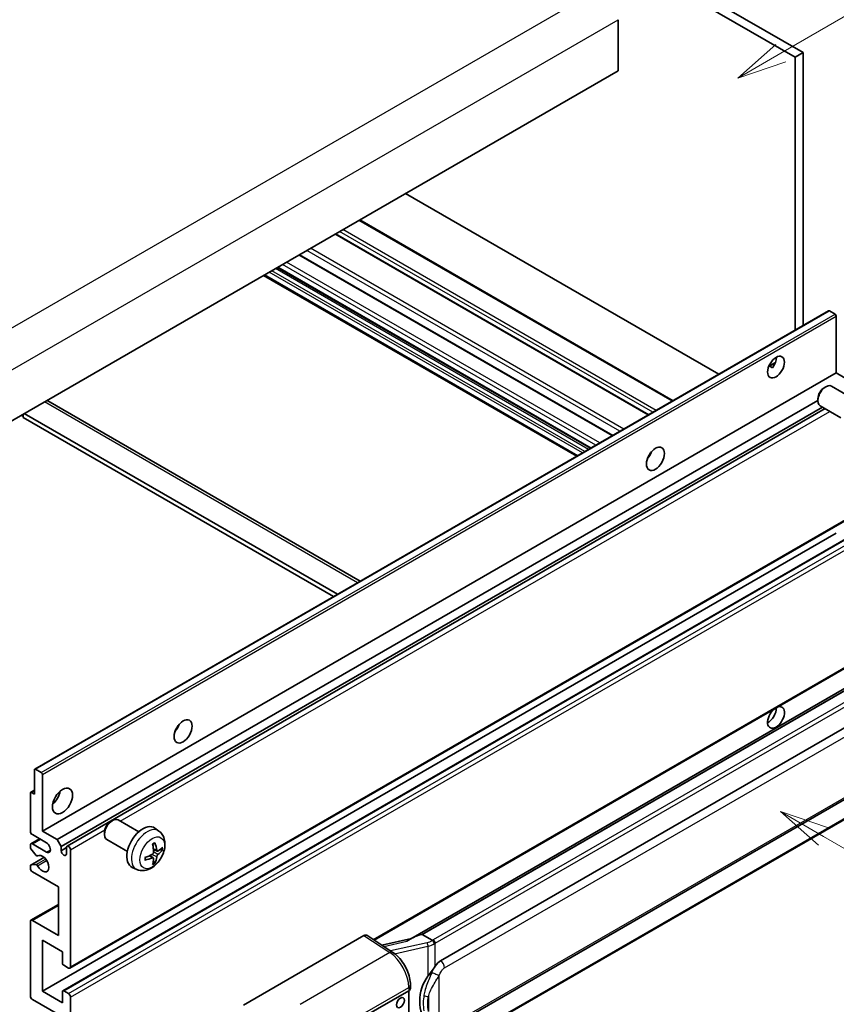
# Model space of a CAD drawing. Units: millimetres. Extents: x 5 to 10241, y 8 to 1413.
# Drawn here: x 358 to 522, y 681 to 879 of the extents above; entities that cross this region are included whole.
import ezdxf

# ---------------------------------------------------------------- set-up
doc = ezdxf.new("R2010")
doc.units = ezdxf.units.MM
doc.layers.add('Symbol (TK)', color=100, linetype='Continuous', lineweight=18, true_color=0x00ff3f)
doc.layers.add('Visible (ISO)', color=7, linetype='Continuous', lineweight=35)
doc.layers.add('Visible Narrow (ISO)', color=7, linetype='Continuous', lineweight=25)
doc.styles.add('Note Text (TK2)', font='MS PGothic.ttf')

# ---------------------------------------------------------------- blocks, each defined once
blk = doc.blocks.new('バルーン1')
at = {"layer": 'Symbol (TK)', "color": 100, "true_color": 0x00ff40}
for p, q in [((143.109, 184.755), (140.944, 186.005)), ((143.359, 185.188), (140.944, 186.005)), ((140.944, 186.005), (142.859, 184.322)), ((143.109, 184.755), (149.925, 180.82))]:
    blk.add_line(p, q, dxfattribs=at)
at = {"layer": 'Symbol (TK)'}
blk.add_circle((152.523, 179.32), 3, dxfattribs=at)
at = {"layer": 'Symbol (TK)', "color": 7, "insert": (152.523, 179.302), "char_height": 2, "attachment_point": 5, "style": 'Note Text (TK2)'}
blk.add_mtext('14', dxfattribs=at)
blk = doc.blocks.new('バルーン12')
at = {"layer": 'Symbol (TK)', "color": 100, "true_color": 0x00ff40}
for p, q in [((140.96, 224.132), (150.446, 229.609)), ((140.71, 224.565), (138.795, 222.882)), ((140.96, 224.132), (138.795, 222.882)), ((138.795, 222.882), (141.21, 223.699))]:
    blk.add_line(p, q, dxfattribs=at)
at = {"layer": 'Symbol (TK)'}
blk.add_circle((153.044, 231.109), 3, dxfattribs=at)
at = {"layer": 'Symbol (TK)', "color": 7, "insert": (153.044, 231.091), "char_height": 2, "attachment_point": 5, "style": 'Note Text (TK2)'}
blk.add_mtext('2', dxfattribs=at)
blk = doc.blocks.new('バルーン15')
at = {"layer": 'Symbol (TK)', "color": 100, "true_color": 0x00ff40}
for p, q in [((102.08, 175.254), (99.915, 176.504)), ((102.33, 175.687), (99.915, 176.504)), ((99.915, 176.504), (101.83, 174.821)), ((102.08, 175.254), (119.959, 164.932))]:
    blk.add_line(p, q, dxfattribs=at)
at = {"layer": 'Symbol (TK)'}
blk.add_circle((122.557, 163.432), 3, dxfattribs=at)
at = {"layer": 'Symbol (TK)', "color": 7, "insert": (122.557, 163.426), "char_height": 2, "attachment_point": 5, "style": 'Note Text (TK2)'}
blk.add_mtext('16', dxfattribs=at)

msp = doc.modelspace()

# ---------------------------------------------------------------- linework, layer by layer
at = {"layer": 'Visible (ISO)'}
for p, q in [((403.4699, 937.1018), (515.3948, 872.4819)), ((401.8537, 936.1686), (513.7786, 871.5487)), ((478.2212, 879.1072), (478.2212, 868.8426)), ((515.3948, 872.4819), (513.7786, 871.5487)), ((513.7786, 871.5487), (513.7786, 816.6562)), ((515.3948, 872.4819), (515.3948, 817.5893)), ((478.2212, 868.8426), (318.6171, 776.6952)), ((498.4451, 807.8033), (435.4716, 844.1611)), ((489.2382, 802.4878), (426.2647, 838.8455)), ((484.356, 799.669), (421.3825, 836.0268)), ((477.1026, 795.4813), (414.1291, 831.839)), ((469.9126, 791.3301), (406.9391, 827.6879)), ((472.6464, 792.9085), (409.6729, 829.2662)), ((360.9125, 728.3989), (520.5166, 820.5464)), ((521.8194, 819.8762), (520.688, 820.5294)), ((522.0619, 808.072), (522.0619, 819.4563)), ((508.4818, 809.3989), (509.847, 810.1871)), ((362.4578, 715.9245), (522.0619, 808.072)), ((508.6962, 809.4067), (509.2619, 809.0801)), ((525.0115, 806.369), (522.0619, 808.072)), ((519.6378, 805.1053), (519.985, 805.3057)), ((525.2658, 803.0293), (521.1274, 805.4186)), ((363.5169, 802.4414), (426.3374, 766.172)), ((365.4074, 714.2215), (518.3683, 802.5336)), ((518.3683, 802.9064), (518.3683, 802.5056)), ((366.2155, 712.8218), (519.2913, 801.2001)), ((367.4248, 712.9201), (519.8108, 800.9002)), ((522.9801, 799.0704), (518.8417, 801.4597)), ((358.2151, 799.5571), (358.6192, 799.3238)), ((358.6192, 799.7904), (358.6192, 799.0905)), ((420.9866, 763.0827), (358.6192, 799.0905)), ((421.7947, 763.5492), (358.8212, 799.907)), ((484.4264, 791.2529), (484.2915, 791.3308)), ((367.9963, 688.3686), (527.6004, 780.5161)), ((362.4578, 683.7312), (522.0619, 775.8787)), ((366.5694, 683.8415), (526.1735, 775.989)), ((429.1225, 694.0327), (527.6004, 750.8889)), ((532.0181, 749.4027), (436.5232, 694.2687)), ((531.3633, 748.589), (438.8172, 695.1575)), ((442.5144, 689.8503), (532.5149, 741.8121)), ((360.8415, 723.3896), (360.8415, 728.2419)), ((361.0839, 728.3819), (362.2153, 727.7287)), ((362.4578, 727.3088), (362.4578, 715.9245)), ((443.0858, 675.7499), (533.0863, 727.7118)), ((360.0334, 715.9245), (360.0334, 723.5762)), ((360.1044, 723.7332), (360.8415, 724.1588)), ((360.2758, 723.7162), (360.8415, 723.3896)), ((533.4853, 723.9596), (441.3073, 670.7406)), ((376.1961, 717.8568), (376.5433, 718.0572)), ((381.8242, 715.7809), (377.6858, 718.1702)), ((363.2659, 713.5916), (360.4374, 715.2246)), ((362.4578, 715.9245), (365.4074, 714.2215)), ((374.9266, 715.6579), (374.9267, 715.2571)), ((385.8832, 715.9446), (385.0835, 716.5283)), ((360.0334, 712.649), (360.0334, 713.1251)), ((360.1517, 713.3867), (361.8863, 714.3881)), ((360.4374, 713.3584), (363.2659, 711.7254)), ((365.4074, 714.2215), (366.2155, 712.8218)), ((366.2155, 712.8218), (366.2155, 711.982)), ((379.5385, 711.8219), (375.4001, 714.2112)), ((361.1835, 711.0566), (360.1546, 712.3366)), ((361.4762, 710.9321), (361.6095, 711.0091)), ((366.2155, 711.982), (367.3065, 712.6119)), ((367.3065, 711.3521), (367.3065, 712.6585)), ((368.1146, 712.1919), (368.1146, 688.6302)), ((384.7554, 710.542), (384.0816, 711.0338)), ((385.541, 711.9028), (384.7782, 712.2404)), ((386.0971, 712.2062), (386.4579, 712.1184)), ((360.0334, 708.4594), (360.0334, 708.9541)), ((360.1044, 709.1111), (362.7776, 710.6545)), ((360.1571, 709.1268), (361.1861, 709.1999)), ((385.0271, 709.6402), (384.7707, 709.9088)), ((365.6902, 704.7268), (360.4374, 707.7595)), ((381.4262, 708.2248), (380.5209, 708.6255)), ((365.6902, 694.9289), (365.6902, 704.7268)), ((360.1517, 697.9899), (365.6902, 701.1875)), ((360.0334, 682.7981), (360.0334, 697.7283)), ((360.4374, 697.9616), (365.6902, 694.9289)), ((438.6912, 695.1443), (438.8172, 695.1575)), ((438.8172, 695.1575), (440.8235, 693.9992)), ((362.4578, 693.9957), (362.4578, 683.7312)), ((366.4984, 691.6629), (362.4578, 693.9957)), ((402.8928, 680.9485), (427.108, 694.9292)), ((427.6987, 694.9737), (432.9154, 691.5259)), ((436.6596, 694.3475), (430.6861, 692.9993)), ((366.4984, 689.3767), (366.4984, 691.6629)), ((367.7105, 688.3969), (366.7408, 688.9568)), ((362.4578, 683.7312), (366.4984, 681.3984)), ((366.4984, 681.3984), (366.4984, 683.6845)), ((366.7408, 683.8245), (367.7105, 683.2646)), ((426.7035, 678.3657), (436.1041, 683.7931)), ((436.1046, 683.7934), (436.1046, 670.7295)), ((436.4388, 684.2597), (436.4388, 684.9782)), ((365.6902, 679.0655), (360.4374, 682.0982)), ((368.1146, 682.5648), (368.1146, 659.003))]:
    msp.add_line(p, q, dxfattribs=at)
for centre, major_axis, ratio, start_param, end_param in [((520.688, 820.2494), (-0.1714, 0.2969), 0.57735027, 5.49778714, 6.28318531), ((521.8194, 819.5962), (-0.1714, 0.2969), 0.57735027, 3.92699082, 5.49778714), ((508.3238, 810.1715), (1.2, 2.0785), 0.57735027, 4.51267636, 5.54433963), ((519.9846, 803.4392), (-1.1429, -1.9795), 0.57735027, 3.14159265, 6.28318531), ((519.6375, 803.6396), (-0.8975, -1.5545), 0.57735027, 3.92675802, 5.49801994), ((362.6598, 800.9568), (0.8571, 1.4846), 0.57735027, 0, 0.19971262), ((483.272, 792.2086), (1.2857, 2.2269), 0.57735027, 4.37255207, 5.05222589), ((509.94, 738.7864), (1.2, 2.0785), 0.57735027, 1.019141, 6.83484064), ((508.3238, 739.7195), (1.2, 2.0785), 0.57735027, 3.88043833, 5.51821391), ((388.3177, 737.3867), (1.2857, 2.2269), 0.57735027, 4.37255207, 5.05222589), ((361.0839, 728.102), (-0.1714, 0.2969), 0.57735027, 5.49778714, 7.06858347), ((362.2153, 727.4488), (0.1714, -0.2969), 0.57735027, 0.78539816, 2.35619449), ((360.2758, 723.4363), (-0.1714, 0.2969), 0.57735027, 5.49778714, 7.06858347), ((364.074, 723.3896), (1.4286, 2.4744), 0.57735027, 4.15479015, 5.26998781), ((376.5429, 716.1907), (-1.1429, -1.9795), 0.57735027, 3.14159265, 6.28318531), ((376.1958, 716.3911), (-0.8975, -1.5545), 0.57735027, 3.92675802, 5.49801994), ((382.6608, 712.6585), (-2.2857, -3.959), 0.57735027, 3.0796893, 6.34508866), ((360.4374, 715.6912), (-0.2857, 0.4949), 0.57735027, 0.78539816, 2.35619449), ((360.4374, 712.8918), (-0.2857, 0.4949), 0.57735027, 5.49778714, 7.06858347), ((363.2659, 712.6585), (0.5714, -0.9897), 0.57735027, 5.49778714, 8.6393798), ((367.7105, 712.4252), (-0.2857, 0.4949), 0.57735027, 3.92699082, 7.06858347), ((380.0359, 714.2976), (2.9332, -6.8231), 0.55353421, 0.95931878, 1.19830308), ((379.8102, 714.1673), (-4.4679, 5.9326), 0.59526289, 3.96282307, 4.20180736), ((360.2758, 712.509), (-0.1714, 0.2969), 0.57735027, 0.78539816, 1.83259571), ((361.3047, 711.229), (0.1714, -0.2969), 0.57735027, 4.97418837, 6.34725656), ((362.4578, 709.3925), (0.9143, -1.5836), 0.57735027, 4.64839472, 9.48884921), ((366.761, 711.7414), (0.3884, -0.6727), 0.57735027, 4.04450246, 6.95107183), ((379.9289, 714.1122), (-7.3756, -0.8713), 0.55353421, 1.94328958, 2.18227387), ((379.9173, 714.1055), (-7.4236, -0.2184), 0.49462411, 2.44776077, 2.68674507), ((379.9173, 714.3661), (7.4226, -0.2509), 0.65417299, 5.62601221, 5.86499651), ((360.2758, 708.8141), (-0.1714, 0.2969), 0.57735027, 6.00942214, 7.06858347), ((361.3048, 708.8872), (-0.1714, 0.2969), 0.57735027, 4.64839472, 6.00942214), ((379.9289, 714.3728), (7.3717, -0.903), 0.59526289, 5.2229706, 5.46195489), ((380.0359, 714.311), (3.5227, -6.5382), 0.49462411, 0.45484759, 0.69383188), ((379.8102, 714.1807), (-3.9286, 6.3027), 0.65417299, 3.55978145, 3.79876575), ((360.4374, 708.2261), (-0.2857, 0.4949), 0.57735027, 0.78539816, 2.35619449), ((360.4374, 697.495), (-0.2857, 0.4949), 0.57735027, 5.49778714, 7.06858347), ((427.107, 693.9949), (0.5721, 0.9909), 0.5766475, 6.24832118, 7.06797448), ((433.8565, 690.0898), (5.4995, 4.8861), 0.24152145, 0.32505614, 1.02037269), ((366.7408, 689.2367), (-0.1714, 0.2969), 0.57735027, 0.78539816, 2.35619449), ((442.5144, 682.8284), (0.8745, 7.228), 0.40142867, 0.29272501, 0.66020146), ((367.7105, 688.8635), (0.2857, -0.4949), 0.57735027, 5.49778714, 7.06858347), ((443.9861, 681.9787), (0.5232, 7.013), 0.80430597, 0.8807959, 2.44577737), ((366.7408, 683.5446), (-0.1714, 0.2969), 0.57735027, 5.49778714, 7.06858347), ((367.7105, 682.7981), (0.2857, -0.4949), 0.57735027, 0.78539816, 2.35619449), ((435.296, 684.2597), (1.1429, 0), 0.57735027, 5.49778714, 6.28318531), ((360.4374, 682.5648), (-0.2857, 0.4949), 0.57735027, 0.78539816, 2.35619449)]:
    msp.add_ellipse(centre, major_axis=major_axis, ratio=ratio, start_param=start_param, end_param=end_param, dxfattribs=at)
for centre, major_axis in [((509.94, 809.2384), (1.2, 2.0785)), ((485.6964, 790.8089), (1.2857, 2.2269)), ((390.742, 735.987), (1.2857, 2.2269)), ((366.4984, 721.9899), (1.4286, 2.4744)), ((434.4412, 681.4333), (-0.5714, -0.9897))]:
    msp.add_ellipse(centre, major_axis=major_axis, ratio=0.57735027, dxfattribs=at)
for points, knots in [([(508.4794, 809.3926), (508.4898, 809.3972), (508.5, 809.4014), (508.5413, 809.4164), (508.576, 809.4249), (508.6413, 809.4272), (508.672, 809.4207), (508.6962, 809.4067)], [-0.0208094325, -0.0208094325, -0.0208094325, -0.0208094325, -0.0179856969, -0.0179856969, -0.0089928485, -0.0089928485, 0, 0, 0, 0]), ([(385.8832, 715.9446), (386.1412, 715.7562), (386.3604, 715.5247), (386.7261, 714.9957), (386.8606, 714.6952), (387.0635, 714.0157), (387.1054, 713.6366), (387.0972, 712.7988), (387.0197, 712.3429), (386.7541, 711.4365), (386.5595, 710.9876), (386.078, 710.1488), (385.7923, 709.7586), (385.1337, 709.057), (384.7607, 708.7454), (383.9333, 708.2624), (383.4806, 708.081), (382.5958, 707.9649), (382.1895, 707.9807), (381.6662, 708.1288), (381.5446, 708.1724), (381.4262, 708.2248)], [5.5596905, 5.5596905, 5.5596905, 5.5596905, 5.76465035, 5.76465035, 5.99724023, 5.99724023, 6.29459763, 6.29459763, 6.66985758, 6.66985758, 7.06428247, 7.06428247, 7.45411883, 7.45411883, 7.84838663, 7.84838663, 8.22269251, 8.22269251, 8.4943548, 8.4943548, 8.57747644, 8.57747644, 8.57747644, 8.57747644]), ([(384.6369, 713.245), (384.6543, 713.2573), (384.6717, 713.2693), (384.7193, 713.3013), (384.7496, 713.3207), (384.81, 713.3575), (384.8401, 713.3749), (384.9002, 713.4076), (384.9302, 713.423), (384.9897, 713.4518), (385.0193, 713.4651), (385.0487, 713.4774)], [4.599557922, 4.599557922, 4.599557922, 4.599557922, 4.630897721, 4.630897721, 4.685414191, 4.685414191, 4.739930661, 4.739930661, 4.794447131, 4.794447131, 4.848963601, 4.848963601, 4.848963601, 4.848963601]), ([(385.0747, 713.5885), (385.0795, 713.5742), (385.0825, 713.5584), (385.0838, 713.5316), (385.0813, 713.5164), (385.0721, 713.4952), (385.0637, 713.4856), (385.0527, 713.4792), (385.0508, 713.4783), (385.0487, 713.4774)], [0.0145600729, 0.0145600729, 0.0145600729, 0.0145600729, 0.0187226824, 0.0187226824, 0.0234298311, 0.0234298311, 0.0280690561, 0.0280690561, 0.028985175, 0.028985175, 0.028985175, 0.028985175]), ([(384.8123, 711.7101), (384.8137, 711.6683), (384.808, 711.6206), (384.7808, 711.5262), (384.7594, 711.4795), (384.7088, 711.3987), (384.6763, 711.3594), (384.614, 711.3039), (384.5858, 711.2843), (384.5579, 711.2695)], [0, 0, 0, 0, 0.0125039067, 0.0125039067, 0.0250078135, 0.0250078135, 0.0375277995, 0.0375277995, 0.0466766392, 0.0466766392, 0.0466766392, 0.0466766392]), ([(385.6937, 711.9252), (385.6637, 711.9063), (385.6314, 711.8942), (385.5707, 711.8905), (385.5424, 711.899), (385.4967, 711.9309), (385.4762, 711.9566), (385.451, 712.0141), (385.4435, 712.0423), (385.4393, 712.0721)], [0, 0, 0, 0, 0.0124997785, 0.0124997785, 0.0249995571, 0.0249995571, 0.0375236714, 0.0375236714, 0.0466766062, 0.0466766062, 0.0466766062, 0.0466766062]), ([(385.4393, 710.7606), (385.4448, 710.7984), (385.4566, 710.8426), (385.4912, 710.9326), (385.5142, 710.9785), (385.5637, 711.0599), (385.5935, 711.1008), (385.6475, 711.161), (385.6711, 711.1833), (385.6937, 711.2012)], [0, 0, 0, 0, 0.0125039067, 0.0125039067, 0.0250078135, 0.0250078135, 0.0375277995, 0.0375277995, 0.0466766392, 0.0466766392, 0.0466766392, 0.0466766392]), ([(386.6336, 712.1649), (386.6266, 712.1553), (386.6158, 712.1455), (386.5919, 712.1303), (386.5741, 712.1228), (386.5412, 712.1145), (386.5204, 712.1122), (386.4885, 712.1129), (386.4722, 712.1149), (386.4579, 712.1184)], [0.0145600729, 0.0145600729, 0.0145600729, 0.0145600729, 0.0187226824, 0.0187226824, 0.0234298311, 0.0234298311, 0.0280690561, 0.0280690561, 0.0318102328, 0.0318102328, 0.0318102328, 0.0318102328]), ([(383.1455, 710.1811), (383.1458, 710.1788), (383.146, 710.1767), (383.146, 710.164), (383.1418, 710.1519), (383.1282, 710.1333), (383.1162, 710.1236), (383.0923, 710.1112), (383.0771, 710.106), (383.0623, 710.103)], [0.0455535579, 0.0455535579, 0.0455535579, 0.0455535579, 0.0464696768, 0.0464696768, 0.0511089018, 0.0511089018, 0.0558160505, 0.0558160505, 0.05997866, 0.05997866, 0.05997866, 0.05997866]), ([(383.1456, 710.1811), (383.1415, 710.2127), (383.1383, 710.245), (383.1334, 710.3109), (383.1317, 710.3446), (383.1301, 710.413), (383.1301, 710.4478), (383.1317, 710.5185), (383.1334, 710.5544), (383.1372, 710.6117), (383.1389, 710.6327), (383.1409, 710.6539)], [3.005018033, 3.005018033, 3.005018033, 3.005018033, 3.059534503, 3.059534503, 3.114050973, 3.114050973, 3.168567443, 3.168567443, 3.223083913, 3.223083913, 3.254423712, 3.254423712, 3.254423712, 3.254423712]), ([(384.5579, 710.5455), (384.5948, 710.5604), (384.6332, 710.569), (384.7013, 710.5683), (384.7311, 710.559), (384.7758, 710.5277), (384.7936, 710.5036), (384.8105, 710.4509), (384.8134, 710.4253), (384.8123, 710.3986)], [0, 0, 0, 0, 0.0124997785, 0.0124997785, 0.0249995571, 0.0249995571, 0.0375236714, 0.0375236714, 0.0466766062, 0.0466766062, 0.0466766062, 0.0466766062]), ([(385.0271, 709.6402), (385.0372, 709.6296), (385.0472, 709.6164), (385.0637, 709.5891), (385.0721, 709.57), (385.0813, 709.5374), (385.0838, 709.5181), (385.0825, 709.4899), (385.0795, 709.4757), (385.0747, 709.4648)], [0.0427285001, 0.0427285001, 0.0427285001, 0.0427285001, 0.0464696768, 0.0464696768, 0.0511089018, 0.0511089018, 0.0558160505, 0.0558160505, 0.05997866, 0.05997866, 0.05997866, 0.05997866]), ([(441.2507, 693.3064), (441.2506, 693.3073), (441.2504, 693.3083), (441.2419, 693.3638), (441.2251, 693.4239), (441.1755, 693.5513), (441.1425, 693.6177), (441.0651, 693.7455), (441.0215, 693.8056), (440.9293, 693.9118), (440.8817, 693.9569), (440.835, 693.9916)], [-0.0003297628, -0.0003297628, -0.0003297628, -0.0003297628, 0, 0, 0.0189079865, 0.0189079865, 0.0385885202, 0.0385885202, 0.0581261217, 0.0581261217, 0.0775105008, 0.0775105008, 0.0775105008, 0.0775105008]), ([(436.4388, 684.9782), (436.4388, 685.4582), (436.3776, 685.9533), (436.1509, 686.9487), (435.9851, 687.449), (435.5643, 688.4232), (435.3093, 688.897), (434.7279, 689.785), (434.4017, 690.1991), (433.6956, 690.9371), (433.316, 691.2612), (432.9154, 691.5259)], [0, 0, 0, 0, 0.30717795, 0.30717795, 0.6143559, 0.6143559, 0.92153385, 0.92153385, 1.22871179, 1.22871179, 1.53588974, 1.53588974, 1.53588974, 1.53588974]), ([(439.9688, 686.7673), (440.172, 687.0288), (440.3892, 687.3169), (440.8875, 687.9898), (441.1712, 688.379), (441.4256, 688.7529)], [0.251927497, 0.251927497, 0.251927497, 0.251927497, 0.346143771, 0.346143771, 0.465492697, 0.465492697, 0.465492697, 0.465492697])]:
    msp.add_open_spline(points, degree=3, knots=knots, dxfattribs=at)
msp.add_open_spline([(440.8235, 693.9992), (440.8273, 693.997), (440.8312, 693.9944), (440.835, 693.9916)], degree=3, dxfattribs=at)
at = {"layer": 'Visible Narrow (ISO)'}
for p, q in [((313.3643, 792.3252), (474.5847, 885.4059)), ((317.0009, 786.0266), (478.2212, 879.1072)), ((489.0709, 802.3911), (426.0974, 838.7489)), ((484.2221, 799.5917), (421.2486, 835.9495)), ((485.1919, 800.1516), (422.2184, 836.5094)), ((485.8384, 800.5249), (422.8649, 836.8826)), ((476.9687, 795.404), (413.9952, 831.7617)), ((478.5738, 796.3306), (415.6003, 832.6884)), ((479.3537, 796.7809), (416.3802, 833.1387)), ((473.7165, 793.5263), (410.743, 829.8841)), ((474.5247, 793.9929), (411.5512, 830.3507)), ((470.08, 791.4268), (407.1065, 827.7845)), ((471.0497, 791.9866), (408.0762, 828.3444)), ((471.5346, 792.2666), (408.5611, 828.6244)), ((472.2619, 792.6865), (409.2884, 829.0443)), ((472.7468, 792.9664), (409.7733, 829.3242)), ((361.0839, 728.3819), (520.688, 820.5294)), ((362.2153, 727.7287), (521.8194, 819.8762)), ((362.4578, 727.3088), (522.0619, 819.4563)), ((508.6962, 809.4067), (509.7935, 810.0403)), ((425.8353, 765.8821), (362.8618, 802.2398)), ((378.0775, 717.944), (520.7863, 800.337)), ((484.3511, 791.1418), (484.2329, 791.21)), ((368.1146, 688.6302), (527.7187, 780.7777)), ((366.7408, 683.8245), (526.3449, 775.972)), ((367.7105, 683.2646), (527.3146, 775.4121)), ((368.1146, 682.5648), (527.7187, 774.7123)), ((428.9665, 694.1359), (527.7187, 751.1505)), ((438.6912, 695.1443), (531.3519, 748.6419)), ((533.1996, 747.3163), (441.0216, 694.0973)), ((441.4256, 693.3975), (533.6036, 746.6165)), ((443.3225, 688.4506), (533.323, 740.4124)), ((533.323, 728.2349), (443.3225, 676.2731)), ((360.2758, 723.7162), (360.8415, 724.0428)), ((533.6036, 724.2211), (441.4256, 671.0021)), ((368.1146, 712.1919), (374.9926, 716.163)), ((360.4374, 713.3584), (362.0537, 714.2915)), ((361.4868, 710.9391), (361.6039, 711.0067)), ((363.2659, 711.7254), (364.074, 712.1919)), ((384.5579, 710.5455), (383.9384, 710.9691)), ((385.4393, 710.7606), (384.4814, 711.2294)), ((385.4393, 712.0721), (384.7626, 712.3968)), ((385.6937, 711.2012), (384.8087, 711.7964)), ((360.1571, 709.1268), (362.7878, 710.6456)), ((361.1861, 709.1999), (363.107, 710.3089)), ((361.4869, 708.967), (363.3117, 710.0206)), ((360.4374, 697.9616), (365.6902, 700.9943)), ((427.108, 694.9292), (432.3135, 691.4888)), ((431.0916, 692.7313), (435.7272, 693.7776)), ((439.8129, 693.4909), (432.4549, 691.8303)), ((441.4256, 688.7529), (441.4256, 693.3975)), ((432.3135, 691.4888), (414.3102, 681.0946)), ((433.2721, 691.2705), (439.9688, 692.7819)), ((439.9688, 692.7819), (439.9688, 686.7673)), ((442.2338, 676.5369), (442.2338, 686.9296)), ((418.2098, 674.1803), (436.1041, 684.5116)), ((436.1041, 684.5116), (436.1041, 683.7931)), ((440.0486, 682.64), (440.0486, 679.6765))]:
    msp.add_line(p, q, dxfattribs=at)
for centre, major_axis, ratio, start_param, end_param in [((383.5166, 712.1644), (2.2328, 3.8673), 0.57735027, 6.22128195, 9.48668132), ((384.848, 711.3958), (-1.2728, -2.2045), 0.57735027, 3.80068814, 4.05329349), ((384.7983, 711.4244), (-1.1847, -2.0519), 0.57735027, 2.21917009, 2.42536283), ((384.848, 711.3958), (1.2728, 2.2045), 0.57735027, 5.37148447, 5.62408982), ((384.848, 711.3958), (-1.2728, -2.2045), 0.57735027, 5.37148447, 5.62408982), ((384.848, 711.3958), (1.2728, 2.2045), 0.57735027, 3.80068814, 4.05329349), ((384.7983, 711.4244), (-1.1847, -2.0519), 0.57735027, 0.71622982, 0.92242257), ((439.6933, 694.7537), (-1.6592, -0.6109), 0.70556137, 1.38645418, 2.04544975), ((439.929, 693.111), (0.1258, -0.5574), 0.07194267, 3.94650419, 5.32764848), ((439.8094, 694.3738), (2.2524, 0.5674), 0.68484185, 4.61135463, 5.22383374), ((439.8094, 694.7972), (-1.7143, 0), 0.57735027, 2.20375859, 2.35619449), ((441.0216, 693.6308), (0.2857, -0.4949), 0.57735027, 0.78539816, 2.35619449), ((439.8094, 694.3306), (2.2857, 0), 0.57735027, 5.39468126, 5.49778714), ((432.2853, 690.5725), (0.6301, 0.9534), 0.5766475, 0, 0.81965331), ((432.1764, 686.9096), (2.7404, -5.0155), 0.56100804, 0.79860416, 2.3344939), ((442.5144, 688.9171), (-0.5714, 0.9897), 0.57735027, 3.92699082, 5.49778714), ((441.4256, 687.3962), (1.0416, -0.4702), 0.13919307, 4.08994088, 5.66073721), ((435.296, 684.9782), (1.1429, 0), 0.57735027, 5.49778714, 6.28318531), ((439.9688, 683.2983), (1.1236, -0.209), 0.56203751, 4.02622381, 4.88718922)]:
    msp.add_ellipse(centre, major_axis=major_axis, ratio=ratio, start_param=start_param, end_param=end_param, dxfattribs=at)
msp.add_ellipse((384.5437, 711.5714), major_axis=(-1.7536, -3.0374), ratio=0.57735027, dxfattribs=at)
for points, knots in [([(440.7652, 687.5525), (440.6296, 687.2522), (440.5036, 686.9661), (440.1956, 686.2451), (440.0266, 685.8268), (439.7003, 684.9509), (439.5486, 684.4964), (439.3181, 683.6756), (439.2316, 683.3075), (439.1661, 682.9421)], [-0.425024641, -0.425024641, -0.425024641, -0.425024641, -0.354088722, -0.354088722, -0.240591253, -0.240591253, -0.109280085, -0.109280085, 0, 0, 0, 0]), ([(441.4256, 688.7529), (441.4097, 688.7295), (441.3941, 688.7062), (441.3788, 688.683), (441.248, 688.485), (441.1372, 688.2939), (440.9361, 687.9175), (440.8466, 687.733), (440.7652, 687.5525)], [-0.0902431044, -0.0902431044, -0.0902431044, -0.0902431044, -0.0852480424, -0.0852480424, -0.0852480424, -0.0426240212, -0.0426240212, 0, 0, 0, 0]), ([(442.2338, 686.9296), (442.2999, 687.0762), (442.3711, 687.2225), (442.5245, 687.5096), (442.6063, 687.6499), (442.6959, 687.7856), (442.7988, 687.9413), (442.912, 688.091), (443.1256, 688.3116), (443.2246, 688.394), (443.3225, 688.4506)], [0, 0, 0, 0, 0.042624021, 0.042624021, 0.085248042, 0.085248042, 0.085248042, 0.134155965, 0.134155965, 0.170496085, 0.170496085, 0.170496085, 0.170496085]), ([(440.0486, 682.64), (440.143, 682.9798), (440.2675, 683.3219), (440.5967, 684.0854), (440.8122, 684.5089), (441.2666, 685.3261), (441.4994, 685.7173), (441.906, 686.3883), (442.0686, 686.6539), (442.2338, 686.9296)], [0, 0, 0, 0, 0.109280085, 0.109280085, 0.240591253, 0.240591253, 0.354088722, 0.354088722, 0.425024641, 0.425024641, 0.425024641, 0.425024641]), ([(439.1661, 682.9421), (439.0754, 682.4362), (439.0286, 681.9282), (439.0192, 680.8663), (439.0658, 680.3111), (439.1661, 679.764)], [-0.318622721, -0.318622721, -0.318622721, -0.318622721, -0.167312443, -0.167312443, 0, 0, 0, 0]), ([(440.0486, 679.6765), (439.9521, 680.187), (439.9072, 680.7064), (439.9163, 681.6978), (439.9614, 682.1713), (440.0486, 682.64)], [0, 0, 0, 0, 0.167312443, 0.167312443, 0.318622721, 0.318622721, 0.318622721, 0.318622721])]:
    msp.add_open_spline(points, degree=3, knots=knots, dxfattribs=at)

# ---------------------------------------------------------------- block references
at = {"layer": 'Symbol (TK)', "xscale": 4, "yscale": 4, "zscale": 4}
for name in ['バルーン12', 'バルーン1', 'バルーン15']:
    msp.add_blockref(name, (-52.9469, -24.1698), dxfattribs=at)

doc.saveas('drawing.dxf')
